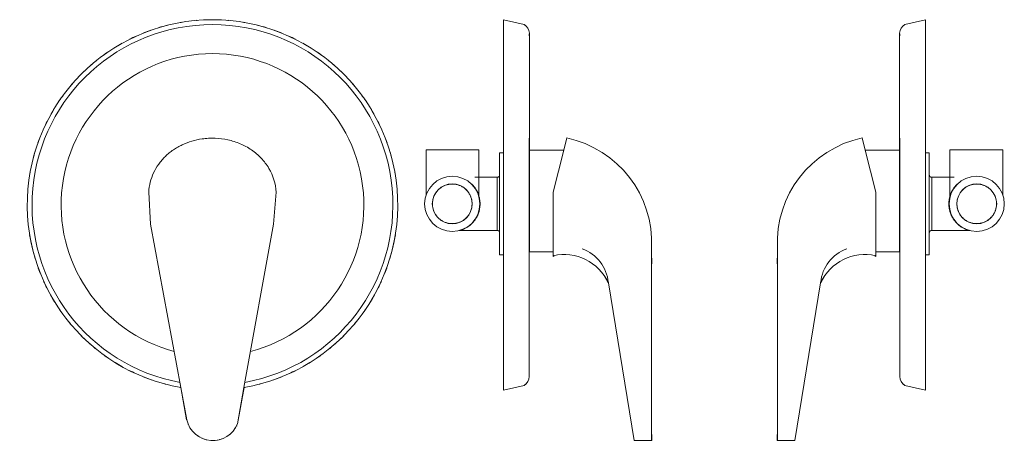
# Model space of a CAD drawing. Units: millimetres. Extents: x -3455 to -2597, y -1253 to 1551.
# Drawn here: x -3280 to -2796, y 469 to 676 of the extents above; entities that cross this region are included whole.
import ezdxf

# ---------------------------------------------------------------- set-up
doc = ezdxf.new("R2010")
doc.units = ezdxf.units.MM
doc.layers.add('P-SANR-FIXT', color=6, linetype='Continuous', lineweight=18)

# ---------------------------------------------------------------- blocks, each defined once
blk = doc.blocks.new('01-2201-11SR DUCHA MONOMANDO SST SIN REGADERA TIFFANY - 01-2201-11SR-359137-Vista Frontal')
at = {"layer": 'P-SANR-FIXT'}
for p, q in [((-3638.12, 591.6), (-3637.26, 575.87)), ((-3575.59, 591.6), (-3576.82, 575.87)), ((-3637.26, 575.87), (-3622.29, 495.78)), ((-3591.36, 495.78), (-3576.82, 575.87)), ((-3622.41, 495.8), (-3619.5, 479.9)), ((-3619.5, 479.9), (-3622.41, 495.8)), ((-3622.29, 495.78), (-3619.49, 479.91)), ((-3594.5, 477.95), (-3591.24, 495.8)), ((-3591.24, 495.8), (-3594.5, 477.95)), ((-3594.5, 477.95), (-3591.36, 495.78)), ((-3619.22, 478.8), (-3619.21, 478.78)), ((-3619.21, 478.77), (-3619.22, 478.79)), ((-3618.82, 477.77), (-3618.81, 477.73)), ((-3618.78, 477.67), (-3618.81, 477.74)), ((-3618.33, 476.8), (-3618.27, 476.69)), ((-3618.23, 476.61), (-3618.27, 476.69)), ((-3617.76, 475.86), (-3617.63, 475.67)), ((-3617.57, 475.57), (-3617.63, 475.66)), ((-3617.13, 474.95), (-3616.91, 474.67)), ((-3596.94, 474.15), (-3597.04, 474.05)), ((-3596.94, 474.16), (-3596.86, 474.25)), ((-3596.13, 475.06), (-3596.21, 474.97)), ((-3595.46, 475.91), (-3595.4, 476)), ((-3595.44, 475.92), (-3595.45, 475.92)), ((-3594.9, 476.82), (-3594.83, 476.96)), ((-3614.2, 472.14), (-3613.93, 471.95)), ((-3613.14, 471.47), (-3612.98, 471.38)), ((-3612.01, 470.91), (-3611.98, 470.89)), ((-3611.91, 470.86), (-3611.98, 470.89)), ((-3610.95, 470.49), (-3610.82, 470.44)), ((-3610.74, 470.42), (-3610.82, 470.44)), ((-3609.89, 470.17), (-3609.59, 470.1)), ((-3609.53, 470.09), (-3609.59, 470.1)), ((-3607.04, 469.78), (-3606.61, 469.78)), ((-3605.75, 469.81), (-3605.79, 469.81)), ((-3605.75, 469.81), (-3605.5, 469.83)), ((-3604.48, 469.96), (-3604.54, 469.95)), ((-3604.48, 469.96), (-3604.4, 469.98)), ((-3603.33, 470.22), (-3603.22, 470.24)), ((-3602.26, 470.54), (-3602.01, 470.64)), ((-3598.71, 472.47), (-3598.42, 472.7)), ((-3597.78, 473.28), (-3597.9, 473.17)), ((-3597.78, 473.27), (-3597.62, 473.43))]:
    blk.add_line(p, q, dxfattribs=at)
for centre, radius, start, end in [((-3606.82, 585.37), 90.92, 90, 260.2045), ((-3606.82, 585.37), 88.53, 90, 259.63), ((-3606.82, 585.37), 90.92, 104.1906, 106.7937), ((-3606.82, 585.37), 90.92, 99.5009, 100), ((-3606.82, 585.37), 90.92, 94.7809, 95), ((-3606.82, 585.37), 90.92, 279.7928, 90), ((-3606.82, 585.37), 88.53, 280.3581, 90), ((-3606.82, 585.37), 90.92, 85, 85.219), ((-3606.82, 585.37), 90.92, 80, 80.499), ((-3606.82, 585.37), 90.92, 73.2061, 75.8092), ((-3606.82, 585.37), 90.92, 114.296, 116.582), ((-3606.82, 585.37), 90.92, 109.4081, 111.8241), ((-3606.82, 585.37), 90.92, 68.1757, 70.5918), ((-3606.82, 585.37), 90.92, 63.4177, 65.7038), ((-3606.82, 585.37), 90.92, 119.2064, 121.5048), ((-3606.82, 585.37), 90.92, 58.4949, 60.7934), ((-3606.82, 585.37), 74.27, 90, 255.3528), ((-3606.82, 585.37), 90.92, 124.0055, 126.4417), ((-3606.82, 585.37), 74.27, 284.5644, 90), ((-3606.82, 585.37), 90.92, 53.5579, 55.9942), ((-3606.82, 585.37), 90.92, 128.9083, 131.2256), ((-3606.82, 585.37), 90.92, 48.7741, 51.0915), ((-3606.82, 585.37), 90.92, 133.8215, 136.1394), ((-3606.82, 585.37), 90.92, 43.8602, 46.1782), ((-3606.82, 585.37), 90.92, 138.6075, 141.0446), ((-3606.82, 585.37), 90.92, 38.9549, 41.3921), ((-3606.82, 585.37), 90.92, 143.5389, 145.8425), ((-3606.82, 585.37), 90.92, 34.1571, 36.4608), ((-3606.82, 585.37), 90.92, 148.4598, 150.7531), ((-3606.82, 585.37), 90.92, 29.2464, 31.5399), ((-3606.82, 585.37), 90.92, 153.2221, 155.6425), ((-3606.82, 585.37), 90.92, 24.357, 26.7775), ((-3606.82, 585.37), 90.92, 158.232, 160.4489), ((-3606.82, 585.37), 90.92, 19.5505, 21.7678), ((-3606.82, 585.37), 90.92, 163.1899, 165.631), ((-3606.82, 585.37), 90.92, 14.3678, 16.8101), ((-3606.82, 585.37), 90.92, 170, 170.3836), ((-3606.82, 585.37), 90.92, 9.6152, 10), ((-3606.82, 585.37), 90.92, 175, 175.102), ((-3606.82, 585.37), 90.92, 4.8966, 5), ((-3606.82, 585.37), 90.92, 179.8192, 180), ((-3606.82, 585.37), 90.92, 360, 0.1794), ((-3606.82, 585.37), 90.92, 184.5757, 185), ((-3606.82, 585.37), 90.92, 355, 355.429), ((-3606.82, 585.37), 90.92, 189.2898, 196.8694), ((-3606.82, 585.37), 90.92, 343.1298, 350.7087), ((-3606.82, 585.37), 90.92, 199.3453, 201.6225), ((-3606.82, 585.37), 90.92, 338.3767, 340.6539), ((-3606.82, 585.37), 90.92, 204.2554, 206.5476), ((-3606.82, 585.37), 90.92, 333.4516, 335.7437), ((-3606.82, 585.37), 90.92, 209.0558, 211.4908), ((-3606.82, 585.37), 90.92, 328.5082, 330.9433), ((-3606.82, 585.37), 90.92, 213.9562, 216.2723), ((-3606.82, 585.37), 90.92, 323.7268, 326.0429), ((-3606.82, 585.37), 90.92, 218.8689, 221.1867), ((-3606.82, 585.37), 90.92, 318.8123, 321.1302), ((-3606.82, 585.37), 90.92, 223.657, 226.0947), ((-3606.82, 585.37), 90.92, 313.9042, 316.342), ((-3606.82, 585.37), 90.92, 228.5833, 230.8912), ((-3606.82, 585.37), 90.92, 309.1077, 311.4157), ((-3606.82, 585.37), 90.92, 233.5027, 235.8021), ((-3606.82, 585.37), 90.92, 304.1968, 306.4963), ((-3606.82, 585.37), 90.92, 238.2689, 240.6931), ((-3606.82, 585.37), 90.92, 299.3057, 301.73), ((-3606.82, 585.37), 90.92, 243.2623, 245.4986), ((-3606.82, 585.37), 90.92, 294.5002, 296.737), ((-3606.82, 585.37), 90.92, 248.2884, 250.6983), ((-3606.82, 585.37), 90.92, 289.2992, 291.7114), ((-3606.82, 585.37), 90.92, 255, 255.4213), ((-3606.82, 585.37), 90.92, 260, 260.1285), ((-3606.82, 585.37), 90.92, 279.8715, 280), ((-3606.82, 585.37), 90.92, 284.5761, 285), ((-3606.68, 482.94), 13.16, 193.3198, 337.7499)]:
    blk.add_arc(centre, radius, start, end, dxfattribs=at)
blk.add_open_spline([(-3575.59, 591.6), (-3575.89, 595.89), (-3577.31, 600.73), (-3580.85, 605.97), (-3582.89, 608.39), (-3585.11, 610.51), (-3587.65, 612.42), (-3590.38, 614.08), (-3594.1, 615.9), (-3599.28, 617.52), (-3604.48, 618.17), (-3608.79, 618.14), (-3612.57, 617.77), (-3616.94, 616.81), (-3620.91, 615.31), (-3623.88, 613.76), (-3626.05, 612.41), (-3628.1, 610.89), (-3629.96, 609.25), (-3631.65, 607.43), (-3633.75, 604.78), (-3635.88, 601.19), (-3637.48, 596.63), (-3638, 593.32), (-3638.12, 591.6)], degree=3, knots=[-1, -1, -1, -1, -0.861111, -0.826389, -0.791667, -0.756944, -0.722222, -0.6875, -0.652778, -0.583333, -0.513889, -0.479167, -0.444444, -0.388889, -0.333333, -0.305556, -0.277778, -0.25, -0.222222, -0.194444, -0.166667, -0.111111, -0.055556, 0, 0, 0, 0], dxfattribs=at)
blk = doc.blocks.new('01-2201-11SR DUCHA MONOMANDO SST SIN REGADERA TIFFANY - 01-2201-11SR-359137-Lateral Izquierda')
at = {"layer": 'P-SANR-FIXT'}
for p, q in [((1180.28, 597.43), (1180.28, 676.29)), ((1180.28, 676.29), (1190.41, 673.9)), ((1190.41, 673.9), (1190.59, 673.78)), ((1193.05, 669.7), (1193.05, 612.28)), ((1209.94, 612.28), (1211.44, 618.26)), ((1142.32, 612.38), (1142.32, 590.05)), ((1142.32, 612.38), (1155.32, 612.38)), ((1155.32, 612.38), (1168.32, 612.38)), ((1168.32, 589.16), (1168.32, 612.38)), ((1180.28, 610.9), (1178.46, 610.9)), ((1178.46, 560.9), (1178.46, 610.9)), ((1193.05, 612.28), (1209.94, 612.28)), ((1193.05, 612.28), (1193.05, 562.28)), ((1209.94, 612.28), (1204.79, 591.6)), ((1177.27, 599.03), (1166.32, 599.03)), ((1177.27, 599.03), (1177.27, 572.77)), ((1180.28, 597.44), (1180.28, 573.29)), ((1204.79, 591.6), (1204.79, 562.29)), ((1158.62, 572.77), (1177.27, 572.77)), ((1180.28, 494.45), (1180.28, 573.31)), ((1178.46, 560.9), (1180.28, 560.9)), ((1204.79, 562.29), (1193, 562.29)), ((1193, 562.29), (1193, 501.24)), ((1204.79, 560.47), (1204.79, 562.29)), ((1204.81, 559.99), (1205.16, 560.54)), ((1253, 564.27), (1253, 469.71)), ((1231.77, 547.16), (1229.42, 551.16)), ((1244.49, 469.71), (1231.83, 547.16)), ((1190.41, 496.84), (1180.28, 494.45)), ((1191.11, 497.37), (1190.95, 497.23)), ((1253.1, 469.78), (1253, 475.76)), ((1253, 469.71), (1244.49, 469.71)), ((1253, 470.09), (1253.1, 469.78)), ((1253, 469.78), (1253.1, 469.78))]:
    blk.add_line(p, q, dxfattribs=at)
at = {"layer": 'P-SANR-FIXT', "flags": 128}
for points in [[(1190.94, 673.52), (1191.1, 673.38), (1191.26, 673.24)], [(1192.9, 668.36), (1192.9, 668.53), (1192.9, 668.93), (1192.9, 669.21), (1192.9, 669.35)], [(1192.9, 552.61), (1192.9, 554.93), (1192.9, 558.09), (1192.9, 561.29), (1192.9, 564.52), (1192.9, 567.79), (1192.9, 571.09), (1192.9, 574.41), (1192.9, 577.75), (1192.9, 581.1), (1192.9, 584.46), (1192.9, 587.82), (1192.9, 591.18), (1192.9, 594.52), (1192.9, 597.86), (1192.9, 601.17), (1192.9, 604.45), (1192.9, 607.71), (1192.9, 610.93), (1192.9, 614.11), (1192.9, 617.24), (1192.9, 618.13)], [(1177.27, 599.03), (1177.31, 599.02), (1177.35, 599.02), (1177.39, 599.02), (1177.43, 599.02), (1177.47, 599.02), (1177.51, 599.02), (1177.55, 599.02), (1177.59, 599.03), (1177.63, 599.03), (1177.67, 599.04), (1177.71, 599.05), (1177.75, 599.06), (1177.78, 599.08), (1177.82, 599.09), (1177.86, 599.11), (1177.9, 599.13), (1177.93, 599.14), (1177.97, 599.17), (1178, 599.19), (1178.03, 599.21), (1178.07, 599.23), (1178.1, 599.26), (1178.13, 599.29), (1178.16, 599.32), (1178.18, 599.35), (1178.21, 599.38), (1178.24, 599.41), (1178.26, 599.44), (1178.28, 599.47), (1178.3, 599.51), (1178.32, 599.54), (1178.34, 599.58), (1178.36, 599.61), (1178.38, 599.65), (1178.39, 599.69), (1178.4, 599.73), (1178.41, 599.77), (1178.42, 599.81), (1178.43, 599.85), (1178.44, 599.89), (1178.44, 599.93), (1178.45, 599.97), (1178.45, 600.01)], [(1155.2, 576.19), (1154.81, 576.2), (1154.42, 576.22), (1154.04, 576.26), (1153.65, 576.31), (1153.27, 576.38), (1152.89, 576.47), (1152.52, 576.57), (1152.15, 576.68), (1151.78, 576.81), (1151.42, 576.95), (1151.06, 577.11), (1150.72, 577.29), (1150.37, 577.47), (1150.04, 577.67), (1149.72, 577.88), (1149.4, 578.11), (1149.09, 578.35), (1148.8, 578.6), (1148.51, 578.86), (1148.23, 579.13), (1147.97, 579.42), (1147.71, 579.71), (1147.47, 580.02), (1147.24, 580.33), (1147.03, 580.65), (1146.82, 580.98), (1146.63, 581.32), (1146.46, 581.67), (1146.3, 582.02), (1146.15, 582.38), (1146.01, 582.75), (1145.9, 583.12), (1145.79, 583.49), (1145.7, 583.87), (1145.63, 584.25), (1145.57, 584.63), (1145.53, 585.02), (1145.5, 585.41), (1145.49, 585.8), (1145.49, 586.18), (1145.51, 586.57), (1145.55, 586.96), (1145.6, 587.34), (1145.66, 587.73), (1145.74, 588.11), (1145.84, 588.48), (1145.95, 588.86), (1146.07, 589.22), (1146.21, 589.59), (1146.37, 589.94), (1146.54, 590.29), (1146.72, 590.64), (1146.92, 590.97), (1147.13, 591.3), (1147.35, 591.62), (1147.58, 591.93), (1147.83, 592.23), (1148.09, 592.52), (1148.36, 592.8), (1148.64, 593.06), (1148.93, 593.32), (1149.23, 593.56), (1149.54, 593.8), (1149.87, 594.02), (1150.19, 594.22), (1150.53, 594.42), (1150.88, 594.6), (1151.23, 594.76), (1151.58, 594.92), (1151.95, 595.05), (1152.32, 595.18), (1152.69, 595.28), (1153.07, 595.38), (1153.45, 595.45), (1153.83, 595.52), (1154.22, 595.56), (1154.6, 595.6), (1154.99, 595.61), (1155.2, 595.61)], [(1155.2, 595.61), (1155.59, 595.61), (1155.98, 595.58), (1156.36, 595.54), (1156.75, 595.49), (1157.13, 595.42), (1157.51, 595.34), (1157.89, 595.24), (1158.26, 595.12), (1158.62, 594.99), (1158.98, 594.85), (1159.34, 594.69), (1159.69, 594.52), (1160.03, 594.33), (1160.36, 594.13), (1160.69, 593.92), (1161, 593.69), (1161.31, 593.45), (1161.61, 593.2), (1161.89, 592.94), (1162.17, 592.67), (1162.43, 592.38), (1162.69, 592.09), (1162.93, 591.79), (1163.16, 591.47), (1163.37, 591.15), (1163.58, 590.82), (1163.77, 590.48), (1163.94, 590.13), (1164.11, 589.78), (1164.25, 589.42), (1164.39, 589.06), (1164.51, 588.69), (1164.61, 588.31), (1164.7, 587.93), (1164.77, 587.55), (1164.83, 587.17), (1164.87, 586.78), (1164.9, 586.39), (1164.91, 586.01), (1164.91, 585.62), (1164.89, 585.23), (1164.86, 584.84), (1164.81, 584.46), (1164.74, 584.07), (1164.66, 583.69), (1164.56, 583.32), (1164.45, 582.95), (1164.33, 582.58), (1164.19, 582.22), (1164.03, 581.86), (1163.86, 581.51), (1163.68, 581.17), (1163.49, 580.83), (1163.28, 580.5), (1163.05, 580.18), (1162.82, 579.88), (1162.57, 579.58), (1162.31, 579.29), (1162.04, 579.01), (1161.76, 578.74), (1161.47, 578.48), (1161.17, 578.24), (1160.86, 578), (1160.54, 577.78), (1160.21, 577.58), (1159.87, 577.38), (1159.53, 577.2), (1159.18, 577.04), (1158.82, 576.89), (1158.46, 576.75), (1158.09, 576.63), (1157.71, 576.52), (1157.34, 576.42), (1156.96, 576.35), (1156.57, 576.28), (1156.19, 576.24), (1155.8, 576.21), (1155.41, 576.19), (1155.2, 576.19)], [(1178.45, 571.81), (1178.45, 571.85), (1178.44, 571.89), (1178.44, 571.93), (1178.43, 571.97), (1178.42, 572.01), (1178.41, 572.05), (1178.4, 572.09), (1178.38, 572.13), (1178.37, 572.17), (1178.35, 572.2), (1178.33, 572.24), (1178.32, 572.28), (1178.29, 572.31), (1178.27, 572.35), (1178.25, 572.38), (1178.22, 572.41), (1178.2, 572.44), (1178.17, 572.47), (1178.14, 572.5), (1178.11, 572.53), (1178.08, 572.55), (1178.05, 572.58), (1178.02, 572.6), (1177.98, 572.63), (1177.95, 572.65), (1177.91, 572.67), (1177.88, 572.69), (1177.84, 572.7), (1177.8, 572.72), (1177.77, 572.73), (1177.73, 572.74), (1177.69, 572.75), (1177.65, 572.76), (1177.61, 572.77), (1177.57, 572.78), (1177.53, 572.78), (1177.49, 572.78), (1177.45, 572.79), (1177.41, 572.79), (1177.37, 572.78), (1177.33, 572.78), (1177.29, 572.77), (1177.27, 572.77)], [(1253, 555.96), (1253.12, 556.75), (1253, 561.86)], [(1192.9, 501.44), (1192.9, 501.64), (1192.9, 501.98), (1192.9, 502.32)]]:
    blk.add_lwpolyline(points, dxfattribs=at)
at = {"layer": 'P-SANR-FIXT'}
for centre, radius, start, end in [((1187.79, 669.33), 5.27, 4.023, 60.1488), ((1200.37, 566.75), 52.69, 357.3021, 77.8762), ((1155.2, 585.9), 13.54, 90, 270), ((1155.2, 585.9), 13.54, 270, 90), ((1155.2, 585.9), 9.79, 90, 270), ((1155.2, 585.9), 9.79, 270, 90), ((1209.94, 536.8), 24.22, 25.3269, 102.2779), ((1212.05, 545.29), 19.86, 5.7887, 69.5706), ((1187.96, 501.24), 5.04, 299.1695, 0)]:
    blk.add_arc(centre, radius, start, end, dxfattribs=at)
for points, knots in [([(1164.85, 595.56), (1165.07, 595.34), (1165.5, 594.88), (1166.1, 594.12), (1166.67, 593.29), (1167.22, 592.4), (1167.62, 591.6), (1167.9, 590.94), (1168.09, 590.42), (1168.25, 589.9), (1168.45, 589.17), (1168.74, 587.85), (1168.94, 585.92), (1168.75, 583.98), (1168.46, 582.66), (1168.26, 581.94), (1168.04, 581.23), (1167.71, 580.39), (1167.23, 579.43), (1166.78, 578.68), (1166.4, 578.12), (1166.11, 577.71), (1165.81, 577.33), (1165.39, 576.83), (1164.84, 576.26), (1164.27, 575.74), (1163.81, 575.36), (1163.52, 575.13), (1163.29, 574.95), (1163.05, 574.78), (1162.62, 574.5), (1161.99, 574.14), (1161.38, 573.83), (1160.92, 573.6), (1160.61, 573.44), (1160.31, 573.29), (1159.94, 573.11), (1159.5, 572.94), (1159.03, 572.8), (1158.75, 572.77), (1158.62, 572.77)], [0.0625, 0.0625, 0.0625, 0.0625, 0.09375, 0.125, 0.15625, 0.1875, 0.21875, 0.234375, 0.25, 0.265625, 0.28125, 0.3125, 0.375, 0.4375, 0.46875, 0.484375, 0.5, 0.53125, 0.5625, 0.59375, 0.609375, 0.625, 0.640625, 0.65625, 0.6875, 0.71875, 0.734375, 0.75, 0.7578125, 0.765625, 0.78125, 0.8125, 0.84375, 0.859375, 0.875, 0.890625, 0.90625, 0.9375, 0.96875, 1, 1, 1, 1]), ([(1204.79, 560.47), (1204.79, 560.43), (1204.79, 560.21), (1204.79, 560.04), (1204.79, 560.01), (1204.79, 560.01)], [-0.55550998, -0.55550998, -0.55550998, -0.55550998, -0.54861111, -0.51388889, -0.49997324, -0.49997324, -0.49997324, -0.49997324])]:
    blk.add_open_spline(points, degree=3, knots=knots, dxfattribs=at)
blk.add_open_spline([(1231.83, 547.16), (1231.8, 547.16), (1231.78, 547.16), (1231.78, 547.16)], degree=3, dxfattribs=at)
blk = doc.blocks.new('01-2201-11SR DUCHA MONOMANDO SST SIN REGADERA TIFFANY - 01-2201-11SR-359137-Lateral Derecha')
at = {"layer": 'P-SANR-FIXT'}
for p, q in [((-1180.28, 676.29), (-1190.41, 673.9)), ((-1180.28, 597.16), (-1180.28, 676.29)), ((-1193.05, 669.7), (-1193.05, 612.28)), ((-1209.94, 612.28), (-1211.44, 618.26)), ((-1193.05, 612.28), (-1209.94, 612.28)), ((-1209.94, 612.28), (-1204.79, 591.6)), ((-1193.05, 612.28), (-1193.05, 562.28)), ((-1178.46, 610.9), (-1180.28, 610.9)), ((-1178.46, 610.9), (-1178.46, 560.9)), ((-1168.32, 612.38), (-1168.32, 589.16)), ((-1168.32, 612.38), (-1155.32, 612.38)), ((-1155.32, 612.38), (-1142.32, 612.38)), ((-1142.32, 590.05), (-1142.32, 612.38)), ((-1180.28, 573), (-1180.28, 597.17)), ((-1166.32, 599.03), (-1177.27, 599.03)), ((-1177.27, 572.77), (-1177.27, 599.03)), ((-1204.79, 591.6), (-1204.79, 562.29)), ((-1180.28, 494.45), (-1180.28, 573.01)), ((-1177.27, 572.77), (-1158.62, 572.77)), ((-1253, 564.27), (-1253, 469.71)), ((-1204.81, 559.99), (-1205.16, 560.54)), ((-1204.79, 560.47), (-1204.79, 562.29)), ((-1204.79, 562.29), (-1193, 562.29)), ((-1193, 562.29), (-1193, 501.24)), ((-1180.28, 560.9), (-1178.46, 560.9)), ((-1231.77, 547.16), (-1229.42, 551.16)), ((-1244.49, 469.71), (-1231.83, 547.16)), ((-1190.94, 497.22), (-1191.1, 497.36)), ((-1190.41, 496.84), (-1180.28, 494.45)), ((-1253.1, 469.78), (-1253, 475.76)), ((-1253.1, 469.78), (-1253, 469.78)), ((-1253, 469.71), (-1244.49, 469.71))]:
    blk.add_line(p, q, dxfattribs=at)
at = {"layer": 'P-SANR-FIXT', "flags": 128}
for points in [[(-1191.27, 673.22), (-1191.11, 673.37), (-1190.95, 673.51)], [(-1190.61, 673.77), (-1190.43, 673.89), (-1190.41, 673.9)], [(-1192.9, 669.3), (-1192.9, 669.1), (-1192.9, 668.76), (-1192.9, 668.42)], [(-1192.9, 618.13), (-1192.9, 615.81), (-1192.9, 612.65), (-1192.9, 609.45), (-1192.9, 606.22), (-1192.9, 602.94), (-1192.9, 599.65), (-1192.9, 596.32), (-1192.9, 592.99), (-1192.9, 589.63), (-1192.9, 586.28), (-1192.9, 582.92), (-1192.9, 579.56), (-1192.9, 576.21), (-1192.9, 572.88), (-1192.9, 569.57), (-1192.9, 566.29), (-1192.9, 563.03), (-1192.9, 559.81), (-1192.9, 556.63), (-1192.9, 553.5), (-1192.9, 552.61)], [(-1178.45, 599.99), (-1178.45, 599.95), (-1178.44, 599.91), (-1178.44, 599.87), (-1178.43, 599.83), (-1178.42, 599.79), (-1178.41, 599.75), (-1178.4, 599.71), (-1178.38, 599.67), (-1178.37, 599.63), (-1178.35, 599.6), (-1178.33, 599.56), (-1178.32, 599.53), (-1178.29, 599.49), (-1178.27, 599.46), (-1178.25, 599.42), (-1178.22, 599.39), (-1178.2, 599.36), (-1178.17, 599.33), (-1178.14, 599.3), (-1178.11, 599.27), (-1178.08, 599.25), (-1178.05, 599.22), (-1178.02, 599.2), (-1177.98, 599.18), (-1177.95, 599.16), (-1177.91, 599.14), (-1177.88, 599.12), (-1177.84, 599.1), (-1177.8, 599.08), (-1177.77, 599.07), (-1177.73, 599.06), (-1177.69, 599.05), (-1177.65, 599.04), (-1177.61, 599.03), (-1177.57, 599.02), (-1177.53, 599.02), (-1177.49, 599.02), (-1177.45, 599.02), (-1177.41, 599.02), (-1177.37, 599.02), (-1177.33, 599.02), (-1177.29, 599.03), (-1177.27, 599.03)], [(-1155.2, 576.19), (-1155.59, 576.2), (-1155.98, 576.22), (-1156.36, 576.26), (-1156.75, 576.31), (-1157.13, 576.38), (-1157.51, 576.47), (-1157.89, 576.57), (-1158.26, 576.68), (-1158.62, 576.81), (-1158.98, 576.95), (-1159.34, 577.11), (-1159.69, 577.29), (-1160.03, 577.47), (-1160.36, 577.67), (-1160.69, 577.88), (-1161, 578.11), (-1161.31, 578.35), (-1161.61, 578.6), (-1161.89, 578.86), (-1162.17, 579.13), (-1162.43, 579.42), (-1162.69, 579.71), (-1162.93, 580.02), (-1163.16, 580.33), (-1163.37, 580.65), (-1163.58, 580.98), (-1163.77, 581.32), (-1163.94, 581.67), (-1164.11, 582.02), (-1164.25, 582.38), (-1164.39, 582.75), (-1164.51, 583.12), (-1164.61, 583.49), (-1164.7, 583.87), (-1164.77, 584.25), (-1164.83, 584.63), (-1164.87, 585.02), (-1164.9, 585.41), (-1164.91, 585.8), (-1164.91, 586.18), (-1164.89, 586.57), (-1164.86, 586.96), (-1164.81, 587.34), (-1164.74, 587.73), (-1164.66, 588.11), (-1164.56, 588.48), (-1164.45, 588.86), (-1164.33, 589.22), (-1164.19, 589.59), (-1164.03, 589.94), (-1163.86, 590.29), (-1163.68, 590.64), (-1163.49, 590.97), (-1163.28, 591.3), (-1163.05, 591.62), (-1162.82, 591.93), (-1162.57, 592.23), (-1162.31, 592.52), (-1162.04, 592.8), (-1161.76, 593.06), (-1161.47, 593.32), (-1161.17, 593.56), (-1160.86, 593.8), (-1160.54, 594.02), (-1160.21, 594.22), (-1159.87, 594.42), (-1159.53, 594.6), (-1159.18, 594.76), (-1158.82, 594.92), (-1158.46, 595.05), (-1158.09, 595.18), (-1157.71, 595.28), (-1157.34, 595.38), (-1156.96, 595.45), (-1156.57, 595.52), (-1156.19, 595.56), (-1155.8, 595.6), (-1155.41, 595.61), (-1155.2, 595.61)], [(-1155.2, 595.61), (-1154.81, 595.61), (-1154.42, 595.58), (-1154.04, 595.54), (-1153.65, 595.49), (-1153.27, 595.42), (-1152.89, 595.34), (-1152.52, 595.24), (-1152.15, 595.12), (-1151.78, 594.99), (-1151.42, 594.85), (-1151.06, 594.69), (-1150.72, 594.52), (-1150.37, 594.33), (-1150.04, 594.13), (-1149.72, 593.92), (-1149.4, 593.69), (-1149.09, 593.45), (-1148.8, 593.2), (-1148.51, 592.94), (-1148.23, 592.67), (-1147.97, 592.38), (-1147.71, 592.09), (-1147.47, 591.79), (-1147.24, 591.47), (-1147.03, 591.15), (-1146.82, 590.82), (-1146.63, 590.48), (-1146.46, 590.13), (-1146.3, 589.78), (-1146.15, 589.42), (-1146.01, 589.06), (-1145.9, 588.69), (-1145.79, 588.31), (-1145.7, 587.93), (-1145.63, 587.55), (-1145.57, 587.17), (-1145.53, 586.78), (-1145.5, 586.39), (-1145.49, 586.01), (-1145.49, 585.62), (-1145.51, 585.23), (-1145.55, 584.84), (-1145.6, 584.46), (-1145.66, 584.07), (-1145.74, 583.69), (-1145.84, 583.32), (-1145.95, 582.95), (-1146.07, 582.58), (-1146.21, 582.22), (-1146.37, 581.86), (-1146.54, 581.51), (-1146.72, 581.17), (-1146.92, 580.83), (-1147.13, 580.5), (-1147.35, 580.18), (-1147.58, 579.88), (-1147.83, 579.58), (-1148.09, 579.29), (-1148.36, 579.01), (-1148.64, 578.74), (-1148.93, 578.48), (-1149.23, 578.24), (-1149.54, 578), (-1149.87, 577.78), (-1150.19, 577.58), (-1150.53, 577.38), (-1150.88, 577.2), (-1151.23, 577.04), (-1151.58, 576.89), (-1151.95, 576.75), (-1152.32, 576.63), (-1152.69, 576.52), (-1153.07, 576.42), (-1153.45, 576.35), (-1153.83, 576.28), (-1154.22, 576.24), (-1154.6, 576.21), (-1154.99, 576.19), (-1155.2, 576.19)], [(-1177.27, 572.77), (-1177.31, 572.78), (-1177.35, 572.78), (-1177.39, 572.78), (-1177.43, 572.79), (-1177.47, 572.79), (-1177.51, 572.78), (-1177.55, 572.78), (-1177.59, 572.77), (-1177.63, 572.77), (-1177.67, 572.76), (-1177.71, 572.75), (-1177.75, 572.74), (-1177.78, 572.72), (-1177.82, 572.71), (-1177.86, 572.69), (-1177.9, 572.68), (-1177.93, 572.66), (-1177.97, 572.64), (-1178, 572.61), (-1178.03, 572.59), (-1178.07, 572.57), (-1178.1, 572.54), (-1178.13, 572.51), (-1178.16, 572.49), (-1178.18, 572.46), (-1178.21, 572.43), (-1178.24, 572.39), (-1178.26, 572.36), (-1178.28, 572.33), (-1178.3, 572.29), (-1178.32, 572.26), (-1178.34, 572.22), (-1178.36, 572.19), (-1178.38, 572.15), (-1178.39, 572.11), (-1178.4, 572.07), (-1178.41, 572.03), (-1178.42, 572), (-1178.43, 571.96), (-1178.44, 571.92), (-1178.44, 571.88), (-1178.45, 571.83), (-1178.45, 571.79)], [(-1253, 555.96), (-1253.12, 556.75), (-1253, 561.86)], [(-1192.9, 502.38), (-1192.9, 502.21), (-1192.9, 501.81), (-1192.9, 501.53), (-1192.9, 501.39)], [(-1253.1, 469.78), (-1253.09, 469.81), (-1253.01, 470.02)]]:
    blk.add_lwpolyline(points, dxfattribs=at)
at = {"layer": 'P-SANR-FIXT'}
for centre, radius, start, end in [((-1187.79, 669.33), 5.27, 119.8512, 175.977), ((-1200.37, 566.75), 52.69, 102.1238, 182.6979), ((-1155.2, 585.9), 13.54, 90, 270), ((-1155.2, 585.9), 13.54, 270, 90), ((-1155.2, 585.9), 9.79, 90, 270), ((-1155.2, 585.9), 9.79, 270, 90), ((-1209.94, 536.8), 24.22, 77.7221, 154.6731), ((-1212.05, 545.29), 19.86, 110.4294, 174.2113), ((-1187.96, 501.24), 5.04, 180, 240.8305)]:
    blk.add_arc(centre, radius, start, end, dxfattribs=at)
for points, knots in [([(-1211.35, 617.93), (-1211.36, 617.96), (-1211.37, 618), (-1211.37, 618.02), (-1211.37, 618.02)], [-0.52777778, -0.52777778, -0.52777778, -0.52777778, -0.51388889, -0.50001211, -0.50001211, -0.50001211, -0.50001211]), ([(-1158.62, 572.77), (-1158.75, 572.77), (-1159.03, 572.8), (-1159.5, 572.94), (-1159.94, 573.11), (-1160.31, 573.29), (-1160.61, 573.44), (-1160.92, 573.6), (-1161.38, 573.83), (-1161.99, 574.14), (-1162.62, 574.5), (-1163.05, 574.78), (-1163.29, 574.95), (-1163.46, 575.08), (-1163.63, 575.22), (-1163.86, 575.4), (-1164.27, 575.74), (-1164.84, 576.26), (-1165.39, 576.83), (-1165.81, 577.33), (-1166.11, 577.71), (-1166.4, 578.12), (-1166.78, 578.68), (-1167.23, 579.43), (-1167.63, 580.23), (-1167.91, 580.9), (-1168.1, 581.41), (-1168.26, 581.94), (-1168.46, 582.66), (-1168.75, 583.98), (-1168.94, 585.92), (-1168.74, 587.85), (-1168.45, 589.17), (-1168.25, 589.9), (-1168.09, 590.42), (-1167.9, 590.94), (-1167.62, 591.6), (-1167.22, 592.4), (-1166.67, 593.29), (-1166.1, 594.12), (-1165.5, 594.88), (-1165.07, 595.34), (-1164.85, 595.56)], [0, 0, 0, 0, 0.03125, 0.0625, 0.09375, 0.109375, 0.125, 0.140625, 0.15625, 0.1875, 0.21875, 0.234375, 0.2421875, 0.25, 0.2578125, 0.265625, 0.28125, 0.3125, 0.34375, 0.359375, 0.375, 0.390625, 0.40625, 0.4375, 0.46875, 0.484375, 0.5, 0.515625, 0.53125, 0.5625, 0.625, 0.6875, 0.71875, 0.734375, 0.75, 0.765625, 0.78125, 0.8125, 0.84375, 0.875, 0.90625, 0.9375, 0.9375, 0.9375, 0.9375])]:
    blk.add_open_spline(points, degree=3, knots=knots, dxfattribs=at)
for points in [[(-1204.79, 560.12), (-1204.79, 560.2), (-1204.79, 560.31), (-1204.79, 560.47)], [(-1231.78, 547.16), (-1231.78, 547.16), (-1231.8, 547.16), (-1231.83, 547.16)]]:
    blk.add_open_spline(points, degree=3, dxfattribs=at)

msp = doc.modelspace()

# ---------------------------------------------------------------- block references
at = {"layer": 'P-SANR-FIXT'}
for name, p in [('01-2201-11SR DUCHA MONOMANDO SST SIN REGADERA TIFFANY - 01-2201-11SR-359137-Vista Frontal', (421.89, 0)), ('01-2201-11SR DUCHA MONOMANDO SST SIN REGADERA TIFFANY - 01-2201-11SR-359137-Lateral Izquierda', (-4222.47, 0)), ('01-2201-11SR DUCHA MONOMANDO SST SIN REGADERA TIFFANY - 01-2201-11SR-359137-Lateral Derecha', (-1654.69, 0))]:
    msp.add_blockref(name, p, dxfattribs=at)

doc.saveas('drawing.dxf')
